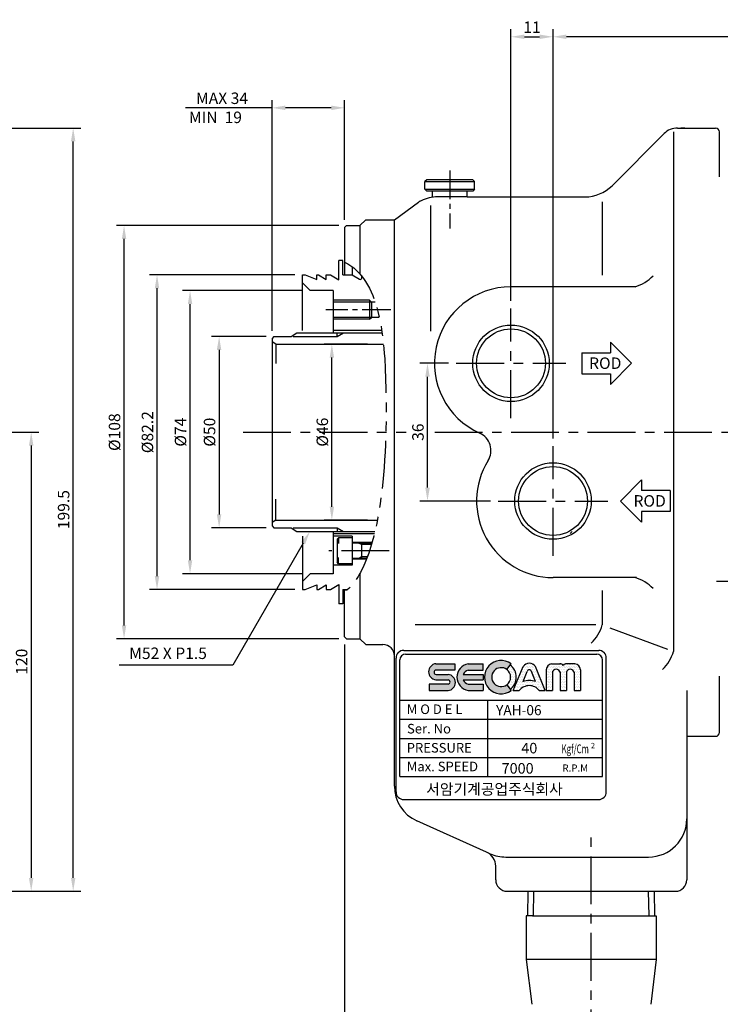
# Model space of a CAD drawing. Extents: x 167 to 723, y 77 to 494.
# Drawn here: x 388 to 572, y 237 to 494 of the extents above; entities that cross this region are included whole.
import ezdxf
from ezdxf.enums import TextEntityAlignment as Align

# ---------------------------------------------------------------- set-up
doc = ezdxf.new("R2010")
doc.units = 0
doc.header["$LTSCALE"] = 10
doc.header["$MEASUREMENT"] = 0
for name, pattern in [('CENTER', [2, 1.25, -0.25, 0.25, -0.25]), ('CENTER2', [1.125, 0.75, -0.125, 0.125, -0.125]), ('PHANTOM', [2.5, 1.25, -0.25, 0.25, -0.25, 0.25, -0.25])]:
    doc.linetypes.add(name, pattern=pattern)
doc.layers.get('0').update_dxf_attribs({"linetype": 'CONTINUOUS'})
doc.layers.get('DEFPOINTS').update_dxf_attribs({"linetype": 'CONTINUOUS'})
for name, color, linetype in [('ASHADE', 7, 'CONTINUOUS'), ('CEN', 1, 'CENTER'), ('CEN2', 1, 'CENTER2'), ('PHA', 6, 'PHANTOM'), ('PV', 7, 'CONTINUOUS')]:
    doc.layers.add(name, color=color, linetype=linetype)
doc.styles.add('HAN', font='simplex.shx', dxfattribs={"bigfont": 'ghs.shx'})
doc.styles.get("Standard").update_dxf_attribs({"font": 'simplex.shx'})
doc.styles.add('style2', font='DotumChe.ttf', dxfattribs={"height": 3})
doc.dimstyles.get("Standard").update_dxf_attribs({"dimtxt": 3, "dimasz": 3.5, "dimexe": 2, "dimexo": 2, "dimgap": 1, "dimtad": 3, "dimdec": 4, "dimdsep": 46, "dimtxsty": 'Standard', "dimcen": 0.09, "dimdle": 2, "dimclrd": 1, "dimclre": 2, "dimclrt": 3, "dimadec": 4, "dimazin": 2, "dimtfac": 1, "dimtdec": 4, "dimtmove": 0, "dimatfit": 2, "dimfxl": 0, "dimtolj": 1, "dimtzin": 0, "dimarcsym": 0})
pattern_1 = [(0, (477.20947, 269.6144), (0.2196339, 0.4392678), [0, -0.4392678])]

# ---------------------------------------------------------------- blocks, each defined once
blk = doc.blocks.new('*D13')
at = {"layer": 'ASHADE', "color": 2, "lineweight": -2}
for p, q in [((654.42, 305.04), (654.42, 196.93)), ((537.92, 221.13), (537.92, 196.93))]:
    blk.add_line(p, q, dxfattribs=at)
at = {"layer": 'ASHADE', "color": 1, "lineweight": -2}
blk.add_line((650.92, 198.93), (541.42, 198.93), dxfattribs=at)
at = {"layer": 'ASHADE', "color": 1}
for points in [[(541.42, 199.52), (541.42, 198.35), (537.92, 198.93)], [(650.92, 199.52), (650.92, 198.35), (654.42, 198.93)]]:
    blk.add_solid(points, dxfattribs=at)
at = {"layer": 'DEFPOINTS', "color": 0}
for p in [(654.42, 307.04), (537.92, 223.13), (537.92, 198.93)]:
    blk.add_point(p, dxfattribs=at)
at = {"layer": 'ASHADE', "color": 3, "insert": (596.17, 201.43), "char_height": 3, "attachment_point": 5}
blk.add_mtext('\\A1;116.5', dxfattribs=at)
blk = doc.blocks.new('*D12')
at = {"layer": 'ASHADE', "color": 2, "lineweight": -2}
for p, q in [((473.42, 331.04), (473.42, 187.99)), ((654.42, 305.04), (654.42, 187.99))]:
    blk.add_line(p, q, dxfattribs=at)
at = {"layer": 'ASHADE', "color": 1, "lineweight": -2}
blk.add_line((650.92, 189.99), (476.92, 189.99), dxfattribs=at)
at = {"layer": 'ASHADE', "color": 1}
for points in [[(476.92, 190.57), (476.92, 189.41), (473.42, 189.99)], [(650.92, 190.57), (650.92, 189.41), (654.42, 189.99)]]:
    blk.add_solid(points, dxfattribs=at)
at = {"layer": 'DEFPOINTS', "color": 0}
for p in [(473.42, 333.04), (654.42, 307.04), (473.42, 189.99)]:
    blk.add_point(p, dxfattribs=at)
at = {"layer": 'ASHADE', "color": 3, "insert": (563.92, 192.49), "char_height": 3, "attachment_point": 5}
blk.add_mtext('\\A1;181', dxfattribs=at)
blk = doc.blocks.new('*D8')
at = {"color": 2, "lineweight": -2}
for p, q in [((500.6, 404.54), (493.09, 404.54)), ((511.6, 368.54), (493.09, 368.54))]:
    blk.add_line(p, q, dxfattribs=at)
at = {"color": 1, "lineweight": -2}
blk.add_line((495.09, 372.04), (495.09, 401.04), dxfattribs=at)
at = {"color": 1}
for points in [[(494.51, 401.04), (495.68, 401.04), (495.09, 404.54)], [(494.51, 372.04), (495.68, 372.04), (495.09, 368.54)]]:
    blk.add_solid(points, dxfattribs=at)
at = {"layer": 'DEFPOINTS', "color": 0}
for p in [(495.09, 404.54), (502.6, 404.54), (513.6, 368.54)]:
    blk.add_point(p, dxfattribs=at)
at = {"color": 3, "insert": (492.59, 386.54), "char_height": 3, "attachment_point": 5, "rotation": 90}
blk.add_mtext('\\A1;36', dxfattribs=at)
blk = doc.blocks.new('*D2')
at = {"layer": 'ASHADE', "color": 2, "lineweight": -2}
for p, q in [((527.92, 384.86), (527.92, 491.89)), ((654.42, 468.04), (654.42, 491.89))]:
    blk.add_line(p, q, dxfattribs=at)
at = {"layer": 'ASHADE', "color": 1, "lineweight": -2}
blk.add_line((650.92, 489.89), (531.42, 489.89), dxfattribs=at)
at = {"layer": 'ASHADE', "color": 1}
for points in [[(531.42, 490.47), (531.42, 489.31), (527.92, 489.89)], [(650.92, 490.47), (650.92, 489.31), (654.42, 489.89)]]:
    blk.add_solid(points, dxfattribs=at)
at = {"layer": 'DEFPOINTS', "color": 0}
for p in [(527.92, 489.89), (654.42, 466.04), (527.92, 382.86)]:
    blk.add_point(p, dxfattribs=at)
at = {"layer": 'ASHADE', "color": 3, "insert": (591.17, 492.39), "char_height": 3, "attachment_point": 5}
blk.add_mtext('\\A1;126.5', dxfattribs=at)
blk = doc.blocks.new('*D3')
at = {"layer": 'ASHADE', "color": 2, "lineweight": -2}
for p, q in [((516.92, 420.86), (516.92, 491.89)), ((527.92, 384.86), (527.92, 491.89))]:
    blk.add_line(p, q, dxfattribs=at)
at = {"layer": 'ASHADE', "color": 1, "lineweight": -2}
blk.add_line((520.42, 489.89), (524.42, 489.89), dxfattribs=at)
at = {"layer": 'ASHADE', "color": 1}
for points in [[(520.42, 490.47), (520.42, 489.31), (516.92, 489.89)], [(524.42, 490.47), (524.42, 489.31), (527.92, 489.89)]]:
    blk.add_solid(points, dxfattribs=at)
at = {"layer": 'DEFPOINTS', "color": 0}
for p in [(527.92, 489.89), (516.92, 418.86), (527.92, 382.86)]:
    blk.add_point(p, dxfattribs=at)
at = {"layer": 'ASHADE', "color": 3, "insert": (522.42, 492.39), "char_height": 3, "attachment_point": 5}
blk.add_mtext('\\A1;11', dxfattribs=at)
blk = doc.blocks.new('*D16')
at = {"color": 2, "lineweight": -2}
for p, q in [((479.41, 409.54), (468.08, 409.54)), ((479.41, 363.54), (468.08, 363.54))]:
    blk.add_line(p, q, dxfattribs=at)
at = {"color": 1, "lineweight": -2}
blk.add_line((470.08, 367.04), (470.08, 406.04), dxfattribs=at)
at = {"color": 1}
for points in [[(469.5, 406.04), (470.66, 406.04), (470.08, 409.54)], [(469.5, 367.04), (470.66, 367.04), (470.08, 363.54)]]:
    blk.add_solid(points, dxfattribs=at)
at = {"layer": 'DEFPOINTS', "color": 0}
for p in [(470.08, 409.54), (481.41, 409.54), (481.41, 363.54)]:
    blk.add_point(p, dxfattribs=at)
at = {"color": 3, "insert": (467.58, 386.54), "char_height": 3, "attachment_point": 5, "rotation": 90}
blk.add_mtext('\\A1;%%c46', dxfattribs=at)
blk = doc.blocks.new('*D22')
at = {"layer": 'ASHADE', "color": 2, "lineweight": -2}
for p, q in [((295.27, 466.04), (404.42, 466.04)), ((317.27, 266.54), (404.42, 266.54))]:
    blk.add_line(p, q, dxfattribs=at)
at = {"layer": 'ASHADE', "color": 1, "lineweight": -2}
blk.add_line((402.42, 270.04), (402.42, 462.54), dxfattribs=at)
at = {"layer": 'ASHADE', "color": 1}
for points in [[(401.84, 462.54), (403, 462.54), (402.42, 466.04)], [(401.84, 270.04), (403, 270.04), (402.42, 266.54)]]:
    blk.add_solid(points, dxfattribs=at)
at = {"layer": 'DEFPOINTS', "color": 0}
for p in [(293.27, 466.04), (402.42, 466.04), (315.27, 266.54)]:
    blk.add_point(p, dxfattribs=at)
at = {"layer": 'ASHADE', "color": 3, "insert": (399.92, 366.29), "char_height": 3, "attachment_point": 5, "rotation": 90}
blk.add_mtext('\\A1;199.5', dxfattribs=at)
blk = doc.blocks.new('*D23')
at = {"layer": 'ASHADE', "color": 2, "lineweight": -2}
for p, q in [((377.41, 386.54), (393.44, 386.54)), ((317.27, 266.54), (393.44, 266.54))]:
    blk.add_line(p, q, dxfattribs=at)
at = {"layer": 'ASHADE', "color": 1, "lineweight": -2}
blk.add_line((391.44, 383.04), (391.44, 270.04), dxfattribs=at)
at = {"layer": 'ASHADE', "color": 1}
for points in [[(390.85, 383.04), (392.02, 383.04), (391.44, 386.54)], [(390.85, 270.04), (392.02, 270.04), (391.44, 266.54)]]:
    blk.add_solid(points, dxfattribs=at)
at = {"layer": 'DEFPOINTS', "color": 0}
for p in [(375.41, 386.54), (315.27, 266.54), (391.44, 266.54)]:
    blk.add_point(p, dxfattribs=at)
at = {"layer": 'ASHADE', "color": 3, "insert": (388.94, 326.54), "char_height": 3, "attachment_point": 5, "rotation": 90}
blk.add_mtext('\\A1;120', dxfattribs=at)
blk = doc.blocks.new('*D26')
at = {"color": 2, "lineweight": -2}
for p, q in [((452.92, 411.54), (438.59, 411.54)), ((452.92, 361.54), (438.59, 361.54))]:
    blk.add_line(p, q, dxfattribs=at)
at = {"color": 1, "lineweight": -2}
blk.add_line((440.59, 408.04), (440.59, 365.04), dxfattribs=at)
at = {"color": 1}
for points in [[(440, 408.04), (441.17, 408.04), (440.59, 411.54)], [(440, 365.04), (441.17, 365.04), (440.59, 361.54)]]:
    blk.add_solid(points, dxfattribs=at)
at = {"layer": 'DEFPOINTS', "color": 0}
for p in [(454.92, 411.54), (440.59, 361.54), (454.92, 361.54)]:
    blk.add_point(p, dxfattribs=at)
at = {"color": 3, "insert": (438.09, 386.54), "char_height": 3, "attachment_point": 5, "rotation": 90}
blk.add_mtext('\\A1;%%C50', dxfattribs=at)
blk = doc.blocks.new('*D27')
at = {"color": 2, "lineweight": -2}
for p, q in [((462.42, 423.54), (430.99, 423.54)), ((462.42, 349.54), (430.99, 349.54))]:
    blk.add_line(p, q, dxfattribs=at)
at = {"color": 1, "lineweight": -2}
blk.add_line((432.99, 353.04), (432.99, 420.04), dxfattribs=at)
at = {"color": 1}
for points in [[(432.41, 420.04), (433.57, 420.04), (432.99, 423.54)], [(432.41, 353.04), (433.57, 353.04), (432.99, 349.54)]]:
    blk.add_solid(points, dxfattribs=at)
at = {"layer": 'DEFPOINTS', "color": 0}
for p in [(432.99, 423.54), (464.42, 423.54), (464.42, 349.54)]:
    blk.add_point(p, dxfattribs=at)
at = {"color": 3, "insert": (430.49, 386.54), "char_height": 3, "attachment_point": 5, "rotation": 90}
blk.add_mtext('\\A1;%%C74', dxfattribs=at)
blk = doc.blocks.new('*D28')
at = {"color": 2, "lineweight": -2}
for p, q in [((460.42, 427.64), (422.35, 427.64)), ((460.42, 345.44), (422.35, 345.44))]:
    blk.add_line(p, q, dxfattribs=at)
at = {"color": 1, "lineweight": -2}
blk.add_line((424.35, 348.94), (424.35, 424.14), dxfattribs=at)
at = {"color": 1}
for points in [[(423.76, 424.14), (424.93, 424.14), (424.35, 427.64)], [(423.76, 348.94), (424.93, 348.94), (424.35, 345.44)]]:
    blk.add_solid(points, dxfattribs=at)
at = {"layer": 'DEFPOINTS', "color": 0}
for p in [(424.35, 427.64), (462.42, 427.64), (462.42, 345.44)]:
    blk.add_point(p, dxfattribs=at)
at = {"color": 3, "insert": (421.85, 386.54), "char_height": 3, "attachment_point": 5, "rotation": 90}
blk.add_mtext('\\A1;%%C82.2', dxfattribs=at)
blk = doc.blocks.new('*D29')
at = {"color": 2, "lineweight": -2}
for p, q in [((471.92, 440.54), (413.73, 440.54)), ((471.92, 332.54), (413.73, 332.54))]:
    blk.add_line(p, q, dxfattribs=at)
at = {"color": 1, "lineweight": -2}
blk.add_line((415.73, 336.04), (415.73, 437.04), dxfattribs=at)
at = {"color": 1}
for points in [[(415.15, 437.04), (416.31, 437.04), (415.73, 440.54)], [(415.15, 336.04), (416.31, 336.04), (415.73, 332.54)]]:
    blk.add_solid(points, dxfattribs=at)
at = {"layer": 'DEFPOINTS', "color": 0}
for p in [(415.73, 440.54), (473.92, 440.54), (473.92, 332.54)]:
    blk.add_point(p, dxfattribs=at)
at = {"color": 3, "insert": (413.23, 386.54), "char_height": 3, "attachment_point": 5, "rotation": 90}
blk.add_mtext('\\A1;%%C108', dxfattribs=at)
blk = doc.blocks.new('*D30')
at = {"color": 1, "lineweight": -2}
for p, q in [((454.42, 471.32), (431.78, 471.32)), ((469.92, 471.32), (457.92, 471.32))]:
    blk.add_line(p, q, dxfattribs=at)
at = {"color": 2, "lineweight": -2}
for p, q in [((454.42, 413.04), (454.42, 473.32)), ((473.42, 442.04), (473.42, 473.32))]:
    blk.add_line(p, q, dxfattribs=at)
at = {"color": 1}
for points in [[(457.92, 471.91), (457.92, 470.74), (454.42, 471.32)], [(469.92, 471.91), (469.92, 470.74), (473.42, 471.32)]]:
    blk.add_solid(points, dxfattribs=at)
at = {"layer": 'DEFPOINTS', "color": 0}
for p in [(454.42, 471.32), (473.42, 440.04), (454.42, 411.04)]:
    blk.add_point(p, dxfattribs=at)
at = {"color": 3, "insert": (441.35, 473.82), "char_height": 3, "attachment_point": 5}
blk.add_mtext('\\A1;MAX 34', dxfattribs=at)

msp = doc.modelspace()

# ---------------------------------------------------------------- hatches: boundary and pattern name
h = msp.add_hatch()
h.set_pattern_fill('DOTS', color=5, scale=3.514142, style=0)
h.set_pattern_definition([(0, (477.20947, 269.6144), (0.10981694, 0.2196339), [0, -0.2196339])])
h.paths.add_polyline_path([(497.27568, 326.02093, 0.902336377), (497.27568, 321.79893), (500.49155, 321.79893, -0.910200414), (500.49155, 320.66173), (495.54612, 320.66173), (495.54612, 318.99264), (500.48196, 318.99264, 0.902336377), (500.48196, 323.21464), (497.31967, 323.21464, -0.910200414), (497.31967, 324.35185), (502.24159, 324.35185), (502.24159, 326.02093)])
h.paths.add_polyline_path([(509.66809, 324.35185), (509.66809, 326.02093), (505.70492, 326.02093, 0.837688265), (505.70492, 318.99264), (509.66809, 318.99264), (509.66809, 320.66173), (505.70492, 320.66173, -0.233227594), (504.42985, 321.79893), (509.66809, 321.79893), (509.66809, 323.21464), (504.42985, 323.21464, -0.233227594), (505.70492, 324.35185)])
h.paths.add_polyline_path([(515.8459, 324.49054), (516.96796, 325.98554, 2.000856977), (516.96796, 319.02803), (515.8459, 320.52303, -2.000856977)])
h = msp.add_hatch()
h.set_pattern_fill('DOTS', color=4, scale=7.028284, style=0)
h.set_pattern_definition(pattern_1)
h.paths.add_polyline_path([(515.8459, 320.52303), (516.73232, 319.34199, 0.499785847), (516.73232, 325.67158), (515.8459, 324.49054, -0.499785847)])
h.paths.add_polyline_path([(517.51118, 318.99264), (519.09794, 318.99264, -0.493903037), (524.31593, 318.99264), (525.90269, 318.99264), (523.29924, 325.28609, 0.556979936), (520.11463, 325.28609)])
h.paths.add_polyline_path([(521.16549, 323.97722, -0.856783769), (522.24838, 323.97722), (523.34066, 321.33679, 0.181942723), (520.0732, 321.33679)], flags=16)
h = msp.add_hatch()
h.set_pattern_fill('DOTS', color=4, scale=7.028284, style=0)
h.set_pattern_definition(pattern_1)
h.paths.add_polyline_path([(527.76029, 323.77439, -0.822840734), (529.77207, 323.77439), (529.77207, 318.99264), (531.41639, 318.99264), (531.41639, 323.77439, -0.822840734), (533.42817, 323.77439), (533.42817, 318.99264), (535.07249, 318.99264), (535.07249, 324.44985, 0.325175835), (533.66474, 326.02093), (531.4428, 326.02093, 0.240670349), (530.59423, 325.58257, 0.240670349), (529.74566, 326.02093), (527.52372, 326.02093, 0.325175835), (526.11597, 324.44985), (526.11597, 318.99264), (527.76029, 318.99264)])

# ---------------------------------------------------------------- linework, layer by layer
for p, q in [((543.35007, 450.96787), (556.95667, 464.57447)), ((559.43667, 465.03894), (559.43667, 329.24217)), ((571.42114, 453.27501), (571.42114, 465.03894)), ((506.92114, 452.53894), (494.92114, 452.53894)), ((506.92114, 449.53894), (494.92114, 449.53894)), ((505.42114, 448.03894), (497.76088, 448.03894)), ((495.8558, 445.7654), (495.8558, 412.94092)), ((540.80886, 446.7654), (540.80886, 427.55338)), ((473.92114, 440.53894), (473.42114, 440.03894)), ((473.92114, 440.53894), (477.42114, 440.53894)), ((477.42114, 440.53894), (478.92114, 442.03894)), ((477.42114, 440.53894), (477.42114, 427.86382)), ((478.92114, 442.03894), (486.42114, 442.03894)), ((486.42114, 294.04572), (486.42114, 442.03894)), ((473.42114, 440.03894), (473.42114, 427.63894)), ((471.92114, 426.36877), (471.92114, 431.38894)), ((472.92114, 427.63894), (472.92114, 431.38894)), ((462.42114, 427.63894), (463.12114, 427.63894)), ((462.42114, 413.08511), (462.42114, 427.63894)), ((463.12114, 427.63894), (466.12114, 426.48424)), ((466.12114, 426.48424), (466.12114, 427.63894)), ((466.12114, 427.63894), (466.62114, 427.63894)), ((466.62114, 427.63894), (468.62114, 426.48424)), ((468.62114, 427.63894), (469.72114, 427.63894)), ((468.62114, 426.48424), (468.62114, 427.63894)), ((468.62114, 426.48424), (468.62114, 427.63894)), ((469.72114, 427.63894), (471.92114, 426.36877)), ((472.92114, 427.63894), (475.42114, 427.63894)), ((475.42114, 429.7429), (475.42114, 427.63894)), ((475.42114, 427.63894), (477.32114, 426.54197)), ((477.92114, 426.88838), (477.92114, 427.26391)), ((464.42114, 423.53894), (462.42114, 425.53894)), ((470.42114, 423.53894), (464.42114, 423.53894)), ((470.42114, 423.53894), (470.42114, 412.53894)), ((549.3623, 424.53894), (516.92114, 424.53894)), ((481.39057, 420.53894), (470.42114, 420.53894)), ((479.92114, 421.03894), (479.92114, 416.03894)), ((480.42114, 420.53894), (479.92114, 421.03894)), ((480.42114, 420.53894), (480.42114, 416.53894)), ((482.42114, 416.53894), (470.42114, 416.53894)), ((479.92114, 416.03894), (480.42114, 416.53894)), ((459.42114, 411.53894), (460.92114, 412.53894)), ((460.92114, 412.53894), (483.20255, 412.53894)), ((483.11276, 413.13894), (470.42114, 413.13894)), ((471.42114, 411.53894), (471.42114, 412.53894)), ((454.92114, 411.53894), (454.42114, 411.03894)), ((454.42114, 411.03894), (454.42114, 362.03894)), ((455.42114, 409.53894), (454.42114, 410.11629)), ((454.92114, 411.53894), (459.42114, 411.53894)), ((455.42114, 409.53894), (483.57409, 409.53894)), ((455.42114, 409.53894), (455.42114, 404.45206)), ((455.42114, 363.53894), (455.42114, 369.03788)), ((455.42114, 363.53894), (454.42114, 362.96159)), ((455.42114, 363.53894), (481.98917, 363.53894)), ((454.42114, 362.03894), (454.92114, 361.53894)), ((454.92114, 361.53894), (459.42114, 361.53894)), ((459.42114, 361.53894), (460.92114, 360.53894)), ((460.92114, 360.53894), (481.35216, 360.53894)), ((470.42114, 360.53894), (470.42114, 349.53894)), ((471.42114, 361.53894), (471.42114, 360.53894)), ((532.92114, 360.53894), (532.42114, 360.03894)), ((462.42114, 359.3337), (462.42114, 345.43894)), ((481.20904, 359.93894), (470.42114, 359.93894)), ((475.42114, 359.33894), (470.42114, 359.33894)), ((471.42114, 358.53894), (471.82114, 358.93894)), ((471.42114, 358.53894), (471.42114, 352.53894)), ((471.82114, 358.93894), (471.82114, 357.46179)), ((475.42114, 358.93894), (471.82114, 358.93894)), ((475.42114, 359.33894), (475.42114, 351.73894)), ((475.42114, 359.33894), (475.42114, 351.73894)), ((480.63173, 357.73894), (475.42114, 357.73894)), ((480.57476, 357.53894), (475.42114, 357.53894)), ((477.82114, 357.53894), (477.82114, 353.53894)), ((471.82114, 352.13894), (471.82114, 353.75917)), ((479.23895, 353.53894), (475.42114, 353.53894)), ((479.16049, 353.33894), (475.42114, 353.33894)), ((475.42114, 351.73894), (470.42114, 351.73894)), ((471.82114, 352.13894), (471.42114, 352.53894)), ((475.42114, 352.13894), (471.82114, 352.13894)), ((464.42114, 349.53894), (462.42114, 347.53894)), ((470.42114, 349.53894), (464.42114, 349.53894)), ((477.42114, 349.63835), (477.42114, 332.53894)), ((549.71639, 348.53894), (527.92114, 348.53894)), ((462.42114, 345.43894), (463.12114, 345.43894)), ((463.12114, 345.43894), (466.12114, 346.59364)), ((466.12114, 346.59364), (466.12114, 345.43894)), ((466.12114, 345.43894), (466.62114, 345.43894)), ((466.62114, 345.43894), (468.62114, 346.59364)), ((468.62114, 346.59364), (468.62114, 345.43894)), ((468.62114, 346.59364), (468.62114, 345.43894)), ((468.62114, 345.43894), (469.72114, 345.43894)), ((469.72114, 345.43894), (471.92114, 346.70911)), ((471.92114, 346.70911), (471.92114, 341.68894)), ((472.92114, 345.43894), (472.92114, 341.68894)), ((472.92114, 345.43894), (474.17114, 345.43894)), ((473.42114, 333.03894), (473.42114, 345.43894)), ((473.42114, 345.28894), (474.09509, 345.28894)), ((540.80886, 345.15008), (540.80886, 336.14534)), ((473.92114, 332.53894), (473.42114, 333.03894)), ((473.92114, 332.53894), (477.42114, 332.53894)), ((477.42114, 332.53894), (478.92114, 331.03894)), ((478.92114, 331.03894), (483.42114, 331.03894)), ((488.85703, 329.50679), (539.85703, 329.50679)), ((486.42114, 294.04572), (486.42114, 328.03894)), ((486.85703, 292.50679), (486.85703, 327.50679)), ((487.85703, 296.50679), (487.85703, 327.00679)), ((489.35703, 328.50679), (539.35703, 328.50679)), ((540.85703, 296.50679), (540.85703, 327.00679)), ((541.85703, 292.50679), (541.85703, 327.50679)), ((487.85703, 316.50679), (540.85703, 316.50679)), ((510.85703, 296.50679), (510.85703, 316.50679)), ((487.85703, 311.50679), (540.85703, 311.50679)), ((487.85703, 306.50679), (540.85703, 306.50679)), ((487.85703, 301.50679), (540.85703, 301.50679)), ((487.85703, 296.50679), (540.85703, 296.50679)), ((488.85703, 290.50679), (539.85703, 290.50679)), ((510.55448, 276.76854), (492.33777, 284.91741)), ((515.55586, 275.4862), (552.92114, 275.4862)), ((512.92114, 269.53894), (512.92114, 273.11721)), ((515.92114, 266.53894), (522.92114, 266.53894)), ((521.30943, 260.13894), (521.42114, 266.53894)), ((522.80943, 260.13894), (522.92114, 266.53894)), ((522.92114, 266.53894), (552.92114, 266.53894)), ((553.03285, 260.13894), (552.92114, 266.53894)), ((552.92114, 266.53894), (559.92114, 266.53894)), ((554.53285, 260.13894), (554.42114, 266.53894)), ((522.5899, 260.13894), (553.25237, 260.13894)), ((554.92114, 248.73894), (520.92114, 248.73894))]:
    msp.add_line(p, q)
at = {"color": 3}
for p, q in [((479.92114, 421.03894), (470.42114, 421.03894)), ((479.92114, 416.03894), (470.42114, 416.03894)), ((471.42114, 411.53894), (473.14079, 412.53894)), ((459.92114, 411.53894), (471.42114, 411.53894)), ((459.92114, 361.53894), (471.42114, 361.53894)), ((471.42114, 361.53894), (473.14079, 360.53894)), ((477.82114, 357.13894), (477.07846, 357.53894)), ((480.45838, 357.13894), (477.82114, 357.13894)), ((477.82114, 353.93894), (477.07846, 353.53894)), ((479.39202, 353.93894), (477.82114, 353.93894))]:
    msp.add_line(p, q, dxfattribs=at)
at = {"color": 4}
for p, q in [((542.9361, 410.03894), (548.4361, 404.53894)), ((542.9361, 410.03894), (542.9361, 407.28894)), ((535.4361, 407.28894), (542.9361, 407.28894)), ((535.4361, 407.28894), (535.4361, 401.78894)), ((542.9361, 399.03894), (548.4361, 404.53894)), ((535.4361, 401.78894), (542.9361, 401.78894)), ((542.9361, 401.78894), (542.9361, 399.03894)), ((551.05823, 374.03894), (545.55823, 368.53894)), ((551.05823, 374.03894), (551.05823, 371.28894)), ((558.55823, 371.28894), (551.05823, 371.28894)), ((558.55823, 371.28894), (558.55823, 365.78894)), ((551.05823, 363.03894), (545.55823, 368.53894)), ((551.05823, 365.78894), (551.05823, 363.03894)), ((558.55823, 365.78894), (551.05823, 365.78894)), ((517.51118, 318.99264), (520.11463, 325.28609)), ((525.90269, 318.99264), (523.29924, 325.28609)), ((526.11597, 324.44985), (526.11597, 318.99264)), ((527.52372, 326.02093), (529.74566, 326.02093)), ((533.66474, 326.02093), (531.4428, 326.02093)), ((535.07249, 324.44985), (535.07249, 318.99264)), ((520.0732, 321.33679), (521.16549, 323.97722)), ((523.34066, 321.33679), (522.24838, 323.97722)), ((527.76029, 323.77439), (527.76029, 318.99264)), ((529.77207, 323.77439), (529.77207, 318.99264)), ((531.41639, 323.77439), (531.41639, 318.99264)), ((533.42817, 323.77439), (533.42817, 318.99264)), ((517.51118, 318.99264), (519.09794, 318.99264)), ((524.31593, 318.99264), (525.90269, 318.99264)), ((526.11597, 318.99264), (527.76029, 318.99264)), ((529.77207, 318.99264), (531.41639, 318.99264)), ((533.42817, 318.99264), (535.07249, 318.99264))]:
    msp.add_line(p, q, dxfattribs=at)
at = {"color": 1}
for p, q in [((462.56071, 357.50562), (444.19407, 325.59985)), ((444.19407, 325.59985), (414.48876, 325.59985))]:
    msp.add_line(p, q, dxfattribs=at)
at = {"color": 5}
for p, q in [((497.27568, 326.02093), (502.24159, 326.02093)), ((502.24159, 324.35185), (497.31967, 324.35185)), ((502.24159, 326.02093), (502.24159, 324.35185)), ((505.70492, 326.02093), (509.66809, 326.02093)), ((505.70492, 324.35185), (509.66809, 324.35185)), ((509.66809, 324.35185), (509.66809, 326.02093)), ((515.8459, 324.49054), (516.96796, 325.98554)), ((497.27568, 321.79893), (500.49155, 321.79893)), ((497.31967, 323.21464), (500.48196, 323.21464)), ((504.42985, 323.21464), (509.66809, 323.21464)), ((504.42985, 321.79893), (509.66809, 321.79893)), ((509.66809, 323.21464), (509.66809, 321.79893)), ((495.54612, 320.66173), (495.54612, 318.99264)), ((500.49155, 320.66173), (495.54612, 320.66173)), ((505.70492, 320.66173), (509.66809, 320.66173)), ((509.66809, 320.66173), (509.66809, 318.99264)), ((515.8459, 320.52303), (516.96796, 319.02803)), ((495.54612, 318.99264), (500.48196, 318.99264)), ((505.70492, 318.99264), (509.66809, 318.99264))]:
    msp.add_line(p, q, dxfattribs=at)
for centre, radius in [((516.92114, 404.53894), 10), ((516.92114, 404.53894), 9), ((527.92114, 368.53894), 10), ((527.92114, 368.53894), 9)]:
    msp.add_circle(centre, radius)
for centre, radius, start, end in [((570.42114, 465.03894), 1, 0, 90), ((497.76088, 438.03894), 10, 90, 115.7200638), ((477.52114, 426.88838), 0.4, 240, 0), ((516.92114, 404.53894), 20, 90, 245.8296595), ((506.68487, 381.73063), 5, 328.1519871, 65.8296595), ((527.92114, 368.53894), 20, 148.1519871, 270), ((483.42114, 328.03894), 3, 0, 90), ((488.85703, 327.50679), 2, 90, 180), ((539.85703, 327.50679), 2, 0, 90), ((489.35703, 327.00679), 1.5, 90, 180), ((539.35703, 327.00679), 1.5, 0, 90), ((496.42114, 294.04572), 10, 180, 245.8996334), ((488.85703, 292.50679), 2, 180, 270), ((539.85703, 292.50679), 2, 270, 0), ((508.92114, 273.11721), 4, 360, 65.8996334), ((515.55586, 285.4862), 10, 245.8996334, 270), ((515.92114, 269.53894), 3, 180, 270), ((559.92114, 269.53894), 3, 270, 0)]:
    msp.add_arc(centre, radius, start, end)
for centre, radius, start, end in [((497.49301, 323.90993), 2.12216, 95.8778301, 264.1221699), ((497.37325, 323.78324), 0.57112, 95.3830499, 264.6169501), ((506.33056, 322.50679), 3.5694, 100.0949734, 259.9050266), ((506.22006, 322.49083), 1.931, 105.4726353, 157.9857417), ((514.35703, 322.50679), 4.34956, 53.1104686, 306.8895314), ((514.35703, 322.50679), 2.48033, 53.1104686, 306.8895314), ((500.26463, 321.10364), 2.12216, 275.8778301, 84.1221699), ((500.43797, 321.23033), 0.57112, 275.3830499, 84.6169501), ((506.22006, 322.52275), 1.931, 202.0142583, 254.5273647)]:
    msp.add_arc(centre, radius, start, end, dxfattribs=at)
at = {"color": 4}
for centre, radius, start, end in [((514.35703, 322.50679), 2.48033, 306.8895314, 53.1104686), ((514.35703, 322.50679), 3.95701, 306.8895314, 53.1104686), ((521.70693, 324.30012), 1.87285, 31.766141, 148.233859), ((521.70693, 323.89319), 0.54793, 8.8211358, 171.1788642), ((527.89999, 324.26754), 1.79331, 102.1118144, 174.1649074), ((528.76618, 323.577), 1.02507, 11.1021208, 168.8978792), ((529.74096, 324.97134), 1.0496, 35.6153554, 90.2564683), ((531.4475, 324.97134), 1.0496, 89.7435317, 144.3846446), ((532.42228, 323.577), 1.02507, 11.1021208, 168.8978792), ((533.28846, 324.26754), 1.79331, 5.8350926, 77.8881856), ((521.70693, 316.99573), 3.2855, 37.430188, 142.569812), ((521.70693, 316.99573), 4.63831, 69.3764927, 110.6235073)]:
    msp.add_arc(centre, radius, start, end, dxfattribs=at)
at = {"color": 1}
msp.add_solid([(462.05516, 357.79665), (463.06626, 357.2146), (464.30685, 360.53894)], dxfattribs=at)
at = {"layer": 'ASHADE'}
for p, q in [((560.49221, 466.03894), (570.42114, 466.03894)), ((562.42114, 466.03894), (561.30789, 466.03894)), ((494.92114, 452.53894), (494.42114, 452.03894)), ((494.42114, 452.03894), (507.42114, 452.03894)), ((494.42114, 450.03894), (494.42114, 452.03894)), ((507.42114, 452.03894), (506.92114, 452.53894)), ((507.42114, 450.03894), (507.42114, 452.03894)), ((494.42114, 450.03894), (507.42114, 450.03894)), ((494.92114, 449.53894), (494.42114, 450.03894)), ((496.42114, 447.94879), (496.42114, 449.53894)), ((505.42114, 448.03894), (505.42114, 449.53894)), ((505.42114, 448.03894), (536.279, 448.03894)), ((507.42114, 450.03894), (506.92114, 449.53894)), ((486.42114, 442.03894), (492.76088, 446.69919)), ((472.92114, 431.38894), (471.92114, 431.38894)), ((472.92114, 341.68894), (471.92114, 341.68894)), ((539.12448, 336.14534), (491.8755, 336.14534)), ((542.80967, 335.40387), (557.89987, 329.81168)), ((571.42114, 308.03894), (571.42114, 322.80287)), ((562.92114, 319.03894), (562.92114, 269.53894)), ((562.92114, 307.03894), (570.42114, 307.03894))]:
    msp.add_line(p, q, dxfattribs=at)
for centre, radius, start, end in [((560.49221, 461.03894), 5, 90, 135), ((536.279, 458.03894), 10, 270, 315), ((497.76088, 438.03894), 10, 115.7200638, 120), ((546.11824, 435.25662), 11.19789, 286.8401676, 315.6207474), ((546.11824, 337.82126), 11.19789, 44.3792526, 73.1598324), ((530.09117, 339.3894), 11.19789, 314.3792526, 343.1598324), ((548.71898, 332.48623), 11.19789, 314.3792526, 343.1598324), ((570.42114, 308.03894), 1, 270, 0), ((552.92114, 285.4862), 10, 270, 0)]:
    msp.add_arc(centre, radius, start, end, dxfattribs=at)
at = {"layer": 'CEN'}
for p, q in [((516.92114, 390.22051), (516.92114, 418.85737)), ((502.60271, 404.53894), (531.23957, 404.53894)), ((446.87558, 386.53894), (489.47498, 386.53894)), ((496.96886, 386.53894), (614.43529, 386.53894)), ((527.92114, 354.22051), (527.92114, 382.85737)), ((513.60271, 368.53894), (542.23957, 368.53894)), ((485.0931, 355.53894), (469.26646, 355.53894)), ((599.14259, 347.53894), (570.69968, 347.53894)), ((537.92114, 223.1314), (537.92114, 281.28591))]:
    msp.add_line(p, q, dxfattribs=at)
at = {"layer": 'CEN2'}
for p, q in [((500.92114, 454.93509), (500.92114, 439.8154)), ((485.50624, 418.53894), (468.47549, 418.53894))]:
    msp.add_line(p, q, dxfattribs=at)
at = {"layer": 'DEFPOINTS', "color": 0, "linetype": 'ByBlock'}
for p in [(477.42114, 440.53894), (475.42114, 432.03894), (454.42114, 362.03894), (454.42114, 362.03894), (458.92114, 361.53894), (459.42114, 361.53894), (459.42114, 361.53894), (471.42114, 361.53894)]:
    msp.add_point(p, dxfattribs=at)
at = {"layer": 'PHA', "color": 6}
msp.add_open_spline([(473.42114, 431.0038), (482.50585, 426.37545), (486.11205, 390.52389), (482.40172, 352.84311), (474.09509, 345.28894)], degree=3, knots=[19.508470045, 19.508470045, 19.508470045, 19.508470045, 64.300426565, 132.940665616, 132.940665616, 132.940665616, 132.940665616], dxfattribs=at)
at = {"layer": 'PV'}
for p, q in [((520.92114, 260.13894), (520.92114, 248.73894)), ((522.5899, 260.13894), (520.92114, 260.13894)), ((553.25237, 260.13894), (554.92114, 260.13894)), ((554.92114, 260.13894), (554.92114, 248.73894)), ((520.92114, 248.73894), (522.36401, 236.98769)), ((554.92114, 248.73894), (553.47826, 236.98769))]:
    msp.add_line(p, q, dxfattribs=at)

# ---------------------------------------------------------------- texts
at = {"color": 3, "style": 'HAN'}
for s, p in [('MIN  19', (432.70208, 467.34086)), ('M52 X P1.5', (417.07795, 327.24558))]:
    msp.add_text(s, height=3, dxfattribs=at).set_placement(p)
at = {"color": 4, "style": 'HAN'}
for p in [(537.35136, 403.07545), (548.9666, 367.07545)]:
    msp.add_text('ROD', height=3, dxfattribs=at).set_placement(p)
at = {"color": 0, "style": 'style2'}
for s, p in [('M O D E L', (489.66083, 312.86467)), ('Ser. No', (489.73941, 307.78348)), ('PRESSURE', (489.65297, 302.79472)), ('Max. SPEED', (489.66083, 297.89838))]:
    msp.add_text(s, height=2.5, dxfattribs=at).set_placement(p)
at = {"color": 2}
for s, height, p in [('YAH-06', 2.62656, (513.01718, 312.56115)), ('40', 2.7648, (519.62197, 302.56633)), ('7000', 2.7648, (514.47481, 297.28237))]:
    msp.add_text(s, height=height, dxfattribs=at).set_placement(p)
at = {"color": 3, "width": 0.555614}
msp.add_text('Kgf/Cm', height=2.3, dxfattribs=at).set_placement((530.16884, 302.62318), (537.28864, 302.62318), align=Align.FIT)
at = {"color": 3}
for s, height, p in [('2', 1.3824, (537.85904, 303.93569)), ('R.P.M', 1.86624, (530.37673, 297.81924))]:
    msp.add_text(s, height=height, dxfattribs=at).set_placement(p)
at = {"style": 'HAN'}
msp.add_text('서암기계공업주식회사', height=2.84592, dxfattribs=at).set_placement((494.74482, 291.80591))

# ---------------------------------------------------------------- dimensions: what is measured, and where the dimension line sits
dim = msp.add_linear_dim(base=(454.42114, 471.32361), p1=(473.42114, 440.03894), p2=(454.42114, 411.03894), text='MAX 34', dimstyle='Standard')
dim.commit()
dim.dimension.update_dxf_attribs({"geometry": '*D30', "text_midpoint": (441.34971, 473.82361)})
for base, p1, p2, text, picture, middle in [((415.72847, 440.53894), (473.92114, 332.53894), (473.92114, 440.53894), '%%C<>', '*D29', (413.22847, 386.53894)), ((424.34575, 427.63894), (462.42114, 345.43894), (462.42114, 427.63894), '%%C<>', '*D28', (421.84575, 386.53894)), ((432.99092, 423.53894), (464.42114, 349.53894), (464.42114, 423.53894), '%%C<>', '*D27', (430.49092, 386.53894)), ((440.58819, 361.53894), (454.92114, 411.53894), (454.92114, 361.53894), '%%C<>', '*D26', (438.08819, 386.53894)), ((470.0785, 409.53894), (481.40966, 363.53894), (481.40966, 409.53894), '%%c46', '*D16', (467.5785, 386.53894))]:
    dim = msp.add_linear_dim(base=base, p1=p1, p2=p2, angle=90, text=text, dimstyle='Standard')
    dim.commit()
    dim.dimension.update_dxf_attribs({"geometry": picture, "text_midpoint": middle})
dim = msp.add_linear_dim(base=(495.09318, 404.53894), p1=(513.60271, 368.53894), p2=(502.60271, 404.53894), angle=90, dimstyle='Standard')
dim.commit()
dim.dimension.update_dxf_attribs({"geometry": '*D8', "text_midpoint": (492.59318, 386.53894)})
at = {"layer": 'ASHADE'}
for base, p1, p2, picture, middle in [((527.92114, 489.89024), (516.92114, 418.85737), (527.92114, 382.85737), '*D3', (522.42114, 492.39024)), ((527.92114, 489.89024), (654.42114, 466.03894), (527.92114, 382.85737), '*D2', (591.17114, 492.39024)), ((473.42114, 189.98868), (654.42114, 307.03894), (473.42114, 333.03894), '*D12', (563.92114, 192.48868)), ((537.92114, 198.9318), (654.42114, 307.03894), (537.92114, 223.1314), '*D13', (596.17114, 201.4318))]:
    dim = msp.add_linear_dim(base=base, p1=p1, p2=p2, dimstyle='Standard', dxfattribs=at)
    dim.commit()
    dim.dimension.update_dxf_attribs({"geometry": picture, "text_midpoint": middle})
for base, p1, p2, picture, middle in [((402.42055, 466.03894), (315.26938, 266.53894), (293.26938, 466.03894), '*D22', (399.92055, 366.28894)), ((391.43677, 266.53894), (375.41252, 386.53894), (315.26938, 266.53894), '*D23', (388.93677, 326.53894))]:
    dim = msp.add_linear_dim(base=base, p1=p1, p2=p2, angle=90, dimstyle='Standard', dxfattribs=at)
    dim.commit()
    dim.dimension.update_dxf_attribs({"geometry": picture, "text_midpoint": middle})

doc.saveas('drawing.dxf')
